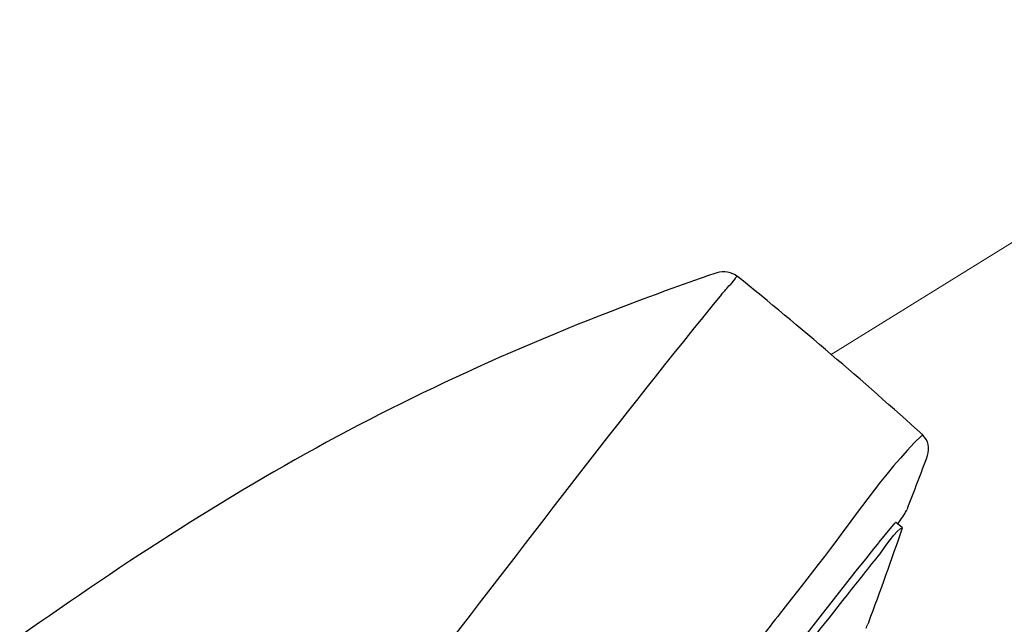
# Model space of a CAD drawing. Units: millimetres. Extents: x 0 to 2409, y 0 to 2376.
# Drawn here: x 711 to 745, y 1188 to 1209 of the extents above; entities that cross this region are included whole.
import ezdxf

# ---------------------------------------------------------------- set-up
doc = ezdxf.new("R2010")
doc.units = ezdxf.units.MM
doc.header["$LTSCALE"] = 4
doc.layers.add('DIM', color=3, linetype='Continuous', lineweight=13)

msp = doc.modelspace()

# ---------------------------------------------------------------- linework, layer by layer
for p, q in [((734.14964933, 1200.17944525), (734.14964933, 1200.17944525)), ((735.36406925, 1200.18304573), (735.18701046, 1199.96442261)), ((742.0512151, 1194.03395949), (742.0512151, 1194.03395949)), ((741.34329767, 1192.16705891), (741.34668635, 1192.18093133)), ((741.34679225, 1192.1774897), (741.34679225, 1192.1774897)), ((741.09687674, 1191.77841912), (741.14537729, 1191.84778126)), ((741.14548319, 1191.84783421), (741.18710048, 1191.91026014)), ((741.18710048, 1191.91031308), (741.22522318, 1191.9658028)), ((740.53128407, 1191.22325724), (740.92331254, 1191.6951316)), ((741.17989952, 1191.52871541), (740.93697318, 1191.71954072)), ((741.01364217, 1191.66045053), (741.09687674, 1191.77841912)), ((741.17640494, 1191.52871541), (741.17640494, 1191.52871541)), ((740.36820362, 1191.02200113), (740.53128407, 1191.22669888)), ((740.18426157, 1190.78950559), (740.3715923, 1191.01850655)), ((739.89971794, 1190.43554687), (740.18415567, 1190.78945264)), ((738.25122869, 1190.25186957), (737.65778526, 1189.49190405)), ((739.57355703, 1190.02609844), (739.89971794, 1190.43554687)), ((739.20228426, 1189.55766572), (739.57355703, 1190.02609844)), ((737.65439658, 1189.491957), (737.18241633, 1188.8846941)), ((738.78589961, 1189.02675412), (739.20228426, 1189.55766572)), ((737.18252222, 1188.8846941), (737.01933587, 1188.67644883)), ((738.31741394, 1188.43336364), (738.78579371, 1189.02670117)), ((737.79343855, 1187.76367481), (738.31730804, 1188.42986906)), ((740.00720279, 1188.24963339), (739.97935204, 1188.17672372))]:
    msp.add_line(p, q)
for points in [[(734.73610359, 1200.37725973), (734.53828912, 1200.31478085), (734.34396923, 1200.24886034), (734.14615475, 1200.17944525)], [(735.44084413, 1200.25219608), (735.23953508, 1200.40484574), (734.97585304, 1200.45345219), (734.7329267, 1200.37710088)], [(734.14964933, 1200.17944525), (729.95784624, 1198.71161526), (725.84588904, 1196.96967243), (721.91776799, 1194.89113789)], [(741.88082779, 1194.74886608), (739.78492625, 1196.64345857), (737.64041825, 1198.47562513), (735.44740971, 1200.25230198)], [(734.8888062, 1199.62428338), (734.99290236, 1199.73531575), (735.09350394, 1199.84634813), (735.18722226, 1199.96431672)], [(734.8889121, 1199.62449517), (731.34593625, 1195.3042927), (727.9766305, 1190.83493514), (724.5586124, 1186.41413109)], [(721.91776799, 1194.89113789), (717.95501881, 1192.79174177), (714.17621168, 1190.33843987), (710.51537314, 1187.74985533)], [(741.83571592, 1194.71778549), (740.49273778, 1193.41303594), (739.40316973, 1191.71964662), (738.25112279, 1190.24837499)], [(741.87733321, 1194.74902492), (741.8599662, 1194.74553034), (741.84948246, 1194.73509955), (741.83561003, 1194.72122712)], [(742.04772052, 1194.03395949), (742.13783835, 1194.28726367), (742.07197079, 1194.56487109), (741.8776509, 1194.74876018)], [(741.34647456, 1192.1775956), (741.58580042, 1192.79523635), (741.81834892, 1193.4128771), (742.05079151, 1194.03401243)], [(741.2218345, 1191.96585575), (741.23909561, 1191.98666439), (741.24957935, 1192.01091466), (741.26684047, 1192.03521789)], [(741.26694636, 1192.03527084), (741.29469122, 1192.07688812), (741.31894149, 1192.12199999), (741.33980308, 1192.16361727)], [(740.00709689, 1188.24952749), (740.40960911, 1189.33215933), (740.7982489, 1190.42866361), (741.1833941, 1191.52172624)], [(740.40272584, 1190.62663693), (740.47897125, 1190.71686066), (740.99606337, 1191.5288213), (741.17651084, 1191.5288213)], [(739.26794002, 1189.20047716), (739.64270738, 1189.67934068), (740.0244639, 1190.15470962), (740.40272584, 1190.62663693)], [(736.72452029, 1185.96295948), (737.56766743, 1187.04559132), (738.41441504, 1188.12472858), (739.26794002, 1189.20047716)], [(737.01944177, 1188.67650178), (736.55095609, 1188.07617509), (736.07897584, 1187.47240676), (735.61059606, 1186.87208007)], [(739.91348448, 1188.03799943), (739.91348448, 1188.03799943), (739.96897419, 1188.17677666), (739.97585746, 1188.17677666)]]:
    msp.add_open_spline(points, degree=3)
msp.add_open_spline([(735.44042055, 1200.25590245), (735.44042055, 1200.25590245), (735.44042055, 1200.25590245), (735.44042055, 1200.25590245), (735.4125698, 1200.23504086), (735.38482494, 1200.21079059), (735.36745793, 1200.18299278)], degree=3, knots=[0, 0, 0, 0, 1, 1, 1, 2, 2, 2, 2])
at = {"layer": 'DIM'}
msp.add_line((738.70135195, 1197.54410279), (757.49239274, 1209.16332517), dxfattribs=at)

doc.saveas('drawing.dxf')
